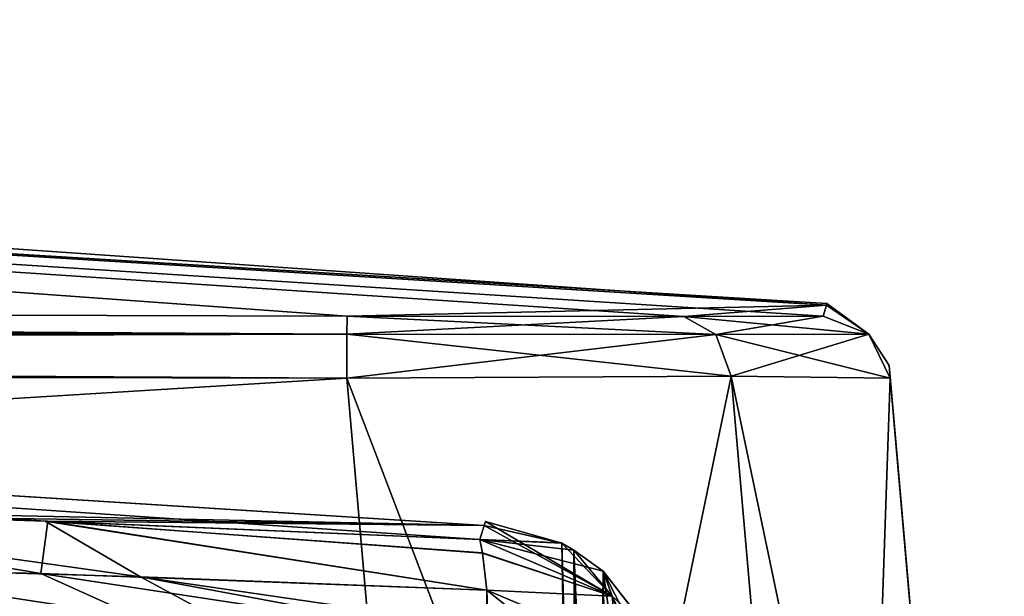
# Model space of a CAD drawing. Units: millimetres. Extents: x -95 to 71, y 0 to 91.
# Drawn here: x 64 to 71, y 8 to 12 of the extents above; entities that cross this region are included whole.
import ezdxf

# ---------------------------------------------------------------- set-up
doc = ezdxf.new("R2010")
doc.units = ezdxf.units.MM
doc.header["$LTSCALE"] = 33.374815
for name, color, linetype in [('327', 7, 'CONTINUOUS'), ('329', 7, 'CONTINUOUS'), ('331', 7, 'CONTINUOUS'), ('332', 7, 'CONTINUOUS'), ('335', 7, 'CONTINUOUS'), ('336', 7, 'CONTINUOUS'), ('337', 7, 'CONTINUOUS'), ('338', 7, 'CONTINUOUS'), ('339', 7, 'CONTINUOUS'), ('343', 7, 'CONTINUOUS'), ('344', 7, 'CONTINUOUS'), ('353', 7, 'CONTINUOUS'), ('378', 7, 'CONTINUOUS'), ('379', 7, 'CONTINUOUS'), ('382', 7, 'CONTINUOUS'), ('413', 7, 'CONTINUOUS'), ('416', 7, 'CONTINUOUS'), ('418', 7, 'CONTINUOUS'), ('419', 7, 'CONTINUOUS'), ('440', 7, 'CONTINUOUS'), ('441', 7, 'CONTINUOUS'), ('442', 7, 'CONTINUOUS'), ('443', 7, 'CONTINUOUS'), ('444', 7, 'CONTINUOUS'), ('494', 7, 'CONTINUOUS'), ('495', 7, 'CONTINUOUS')]:
    doc.layers.add(name, color=color, linetype=linetype)

msp = doc.modelspace()

# ---------------------------------------------------------------- linework, layer by layer
at = {"layer": '327', "linetype": 'CONTINUOUS'}
for points in [[(39.0638, 11.9784, 18.4642), (69.6957, 10.099, 18.6387), (39.5, 12.1913, 0.0223), (39.0638, 11.9784, 18.4642)], [(69.6957, 10.099, 18.6387), (39.0792, 11.9786, -18.4273), (39.5, 12.1913, 0.0223), (69.6957, 10.099, 18.6387)], [(27.4735, 10.1254, -55.2034), (39.0792, 11.9786, -18.4273), (66.1805, 10.0187, -55.1723), (27.4735, 10.1254, -55.2034)], [(27.4808, 10.1254, 55.2034), (66.1805, 10.0187, 55.1723), (39.0638, 11.9784, 18.4642), (27.4808, 10.1254, 55.2034)], [(68.6493, 10.0162, 54.149), (69.6722, 10.0185, 51.6805), (39.0638, 11.9784, 18.4642), (68.6493, 10.0162, 54.149)], [(39.0638, 11.9784, 18.4642), (69.6722, 10.0185, 51.6805), (69.6957, 10.099, 18.6387), (39.0638, 11.9784, 18.4642)], [(66.1805, 10.0187, 55.1723), (68.6493, 10.0162, 54.149), (39.0638, 11.9784, 18.4642), (66.1805, 10.0187, 55.1723)], [(39.0792, 11.9786, -18.4273), (69.6957, 10.0991, -18.6034), (66.1805, 10.0187, -55.1723), (39.0792, 11.9786, -18.4273)], [(69.6957, 10.099, 18.6387), (69.6991, 10.1108, -0.0034), (39.0792, 11.9786, -18.4273), (69.6957, 10.099, 18.6387)], [(69.6957, 10.0991, -18.6034), (39.0792, 11.9786, -18.4273), (69.6991, 10.1108, -0.0034), (69.6957, 10.0991, -18.6034)], [(66.1805, 10.0187, -55.1723), (69.6957, 10.0991, -18.6034), (68.6493, 10.0162, -54.149), (66.1805, 10.0187, -55.1723)], [(69.6957, 10.0991, -18.6034), (69.6722, 10.0185, -51.6805), (68.6493, 10.0162, -54.149), (69.6957, 10.0991, -18.6034)]]:
    msp.add_3dface(points, dxfattribs=at)
at = {"layer": '329', "linetype": 'CONTINUOUS'}
for points in [[(71, 0, 4.3252), (71, 0, -4.3252), (70.1552, 9.656, -0.0034), (71, 0, 4.3252)], [(70.8174, 2.0872, 4.9201), (71, 0, 4.3252), (70.1552, 9.656, -0.0034), (70.8174, 2.0872, 4.9201)], [(70.1552, 9.656, -0.0034), (71, 0, -4.3252), (70.9897, 0.1179, -4.6289), (70.1552, 9.656, -0.0034)], [(70.7605, 2.7379, 5.2415), (70.8174, 2.0872, 4.9201), (70.1552, 9.656, -0.0034), (70.7605, 2.7379, 5.2415)], [(70.7375, 3, 5.9163), (70.7605, 2.7379, 5.2415), (70.1552, 9.656, -0.0034), (70.7375, 3, 5.9163)], [(70.1634, 9.5621, 51.6786), (70.7375, 3, 5.9163), (70.1552, 9.656, -0.0034), (70.1634, 9.5621, 51.6786)], [(70.1634, 9.5621, -51.6786), (70.1552, 9.656, -0.0034), (70.7605, 2.7379, -12.7585), (70.1634, 9.5621, -51.6786)], [(70.7605, 2.7379, -12.7585), (70.1552, 9.656, -0.0034), (70.7375, 3, -12.0837), (70.7605, 2.7379, -12.7585)], [(70.7375, 3, -12.0837), (70.1552, 9.656, -0.0034), (70.7375, 3, -5.9163), (70.7375, 3, -12.0837)], [(70.7375, 3, -5.9163), (70.1552, 9.656, -0.0034), (70.7605, 2.7379, -5.2415), (70.7375, 3, -5.9163)], [(70.7605, 2.7379, -5.2415), (70.1552, 9.656, -0.0034), (70.8174, 2.0872, -4.9201), (70.7605, 2.7379, -5.2415)], [(70.8174, 2.0872, -4.9201), (70.1552, 9.656, -0.0034), (70.9641, 0.4108, -4.7735), (70.8174, 2.0872, -4.9201)], [(70.9641, 0.4108, -4.7735), (70.1552, 9.656, -0.0034), (70.9897, 0.1179, -4.6289), (70.9641, 0.4108, -4.7735)], [(71, 0, -14.1788), (71, 0, -52.5152), (70.1634, 9.5621, -51.6786), (71, 0, -14.1788)], [(71, 0, -14.1788), (70.1634, 9.5621, -51.6786), (70.7605, 2.7379, -12.7585), (71, 0, -14.1788)], [(71, 0, 52.5152), (71, 0, 14.1788), (70.1634, 9.5621, 51.6786), (71, 0, 52.5152)], [(71, 0, 14.1788), (70.9771, 0.2621, 13.5039), (70.1634, 9.5621, 51.6786), (71, 0, 14.1788)], [(70.7375, 3, 12.0837), (70.7375, 3, 5.9163), (70.1634, 9.5621, 51.6786), (70.7375, 3, 12.0837)], [(70.7605, 2.7379, 12.7585), (70.7375, 3, 12.0837), (70.1634, 9.5621, 51.6786), (70.7605, 2.7379, 12.7585)], [(70.8174, 2.0872, 13.0799), (70.7605, 2.7379, 12.7585), (70.1634, 9.5621, 51.6786), (70.8174, 2.0872, 13.0799)], [(70.9201, 0.9128, 13.1826), (70.8174, 2.0872, 13.0799), (70.1634, 9.5621, 51.6786), (70.9201, 0.9128, 13.1826)], [(70.9771, 0.2621, 13.5039), (70.9201, 0.9128, 13.1826), (70.1634, 9.5621, 51.6786), (70.9771, 0.2621, 13.5039)]]:
    msp.add_3dface(points, dxfattribs=at)
at = {"layer": '331', "linetype": 'CONTINUOUS'}
for points in [[(66.1786, 9.5623, -55.6634), (-91.0152, 0, -56.5), (-11.9999, 9.7079, -55.6507), (66.1786, 9.5623, -55.6634)], [(67.0152, 0, -56.5), (-91.0152, 0, -56.5), (66.1786, 9.5623, -55.6634), (67.0152, 0, -56.5)]]:
    msp.add_3dface(points, dxfattribs=at)
at = {"layer": '332', "linetype": 'CONTINUOUS'}
for points in [[(-90.1786, 9.5623, 55.6634), (67.0152, 0, 56.5), (-12.0001, 9.7079, 55.6507), (-90.1786, 9.5623, 55.6634)], [(-12.0001, 9.7079, 55.6507), (67.0152, 0, 56.5), (66.1786, 9.5623, 55.6634), (-12.0001, 9.7079, 55.6507)], [(-91.0152, 0, 56.5), (67.0152, 0, 56.5), (-90.1786, 9.5623, 55.6634), (-91.0152, 0, 56.5)]]:
    msp.add_3dface(points, dxfattribs=at)
at = {"layer": '335', "linetype": 'CONTINUOUS'}
for points in [[(66.1786, 9.5623, 55.6634), (69.8347, 0, 55.3347), (68.997, 9.5776, 54.4966), (66.1786, 9.5623, 55.6634)], [(67.0152, 0, 56.5), (69.8347, 0, 55.3347), (66.1786, 9.5623, 55.6634), (67.0152, 0, 56.5)], [(69.8347, 0, 55.3347), (71, 0, 52.5152), (68.997, 9.5776, 54.4966), (69.8347, 0, 55.3347)], [(71, 0, 52.5152), (70.1634, 9.5621, 51.6786), (68.997, 9.5776, 54.4966), (71, 0, 52.5152)]]:
    msp.add_3dface(points, dxfattribs=at)
at = {"layer": '336', "linetype": 'CONTINUOUS'}
for points in [[(67.0152, 0, -56.5), (66.1786, 9.5623, -55.6634), (68.997, 9.5776, -54.4966), (67.0152, 0, -56.5)], [(69.8347, 0, -55.3347), (67.0152, 0, -56.5), (68.997, 9.5776, -54.4966), (69.8347, 0, -55.3347)], [(70.1634, 9.5621, -51.6786), (69.8347, 0, -55.3347), (68.997, 9.5776, -54.4966), (70.1634, 9.5621, -51.6786)], [(71, 0, -52.5152), (69.8347, 0, -55.3347), (70.1634, 9.5621, -51.6786), (71, 0, -52.5152)]]:
    msp.add_3dface(points, dxfattribs=at)
at = {"layer": '337', "linetype": 'CONTINUOUS'}
for points in [[(69.6957, 10.0991, -18.6034), (69.6991, 10.1108, -0.0034), (70.0056, 9.8848, 51.6799), (69.6957, 10.0991, -18.6034)], [(69.6991, 10.1108, -0.0034), (69.6957, 10.099, 18.6387), (70.0056, 9.8848, 51.6799), (69.6991, 10.1108, -0.0034)], [(69.6722, 10.0185, -51.6805), (69.6957, 10.0991, -18.6034), (70.0056, 9.8848, 51.6799), (69.6722, 10.0185, -51.6805)], [(69.6957, 10.099, 18.6387), (69.6722, 10.0185, 51.6805), (70.0056, 9.8848, 51.6799), (69.6957, 10.099, 18.6387)], [(70.0056, 9.8848, -51.6799), (69.6722, 10.0185, -51.6805), (70.0056, 9.8848, 51.6799), (70.0056, 9.8848, -51.6799)], [(70.1634, 9.5621, 51.6786), (70.1552, 9.656, -0.0034), (70.0056, 9.8848, -51.6799), (70.1634, 9.5621, 51.6786)], [(70.1634, 9.5621, 51.6786), (70.0056, 9.8848, -51.6799), (70.0056, 9.8848, 51.6799), (70.1634, 9.5621, 51.6786)], [(70.1552, 9.656, -0.0034), (70.1634, 9.5621, -51.6786), (70.0056, 9.8848, -51.6799), (70.1552, 9.656, -0.0034)]]:
    msp.add_3dface(points, dxfattribs=at)
at = {"layer": '338', "linetype": 'CONTINUOUS'}
for points in [[(66.1805, 10.0187, 55.1723), (66.1799, 9.885, 55.5056), (68.8854, 9.884, 54.3854), (66.1805, 10.0187, 55.1723)], [(68.6493, 10.0162, 54.149), (66.1805, 10.0187, 55.1723), (68.8854, 9.884, 54.3854), (68.6493, 10.0162, 54.149)], [(69.6722, 10.0185, 51.6805), (68.6493, 10.0162, 54.149), (70.0056, 9.8848, 51.6799), (69.6722, 10.0185, 51.6805)], [(70.0056, 9.8848, 51.6799), (68.6493, 10.0162, 54.149), (68.8854, 9.884, 54.3854), (70.0056, 9.8848, 51.6799)], [(66.1786, 9.5623, 55.6634), (68.997, 9.5776, 54.4966), (66.1799, 9.885, 55.5056), (66.1786, 9.5623, 55.6634)], [(66.1799, 9.885, 55.5056), (68.997, 9.5776, 54.4966), (68.8854, 9.884, 54.3854), (66.1799, 9.885, 55.5056)], [(70.1634, 9.5621, 51.6786), (70.0056, 9.8848, 51.6799), (68.8854, 9.884, 54.3854), (70.1634, 9.5621, 51.6786)], [(68.997, 9.5776, 54.4966), (70.1634, 9.5621, 51.6786), (68.8854, 9.884, 54.3854), (68.997, 9.5776, 54.4966)]]:
    msp.add_3dface(points, dxfattribs=at)
at = {"layer": '339', "linetype": 'CONTINUOUS'}
for points in [[(27.4808, 10.1254, 55.2034), (-12, 10.161, 55.2138), (66.1799, 9.885, 55.5056), (27.4808, 10.1254, 55.2034)], [(-12, 10.161, 55.2138), (-12, 10.012, 55.5123), (66.1799, 9.885, 55.5056), (-12, 10.161, 55.2138)], [(66.1805, 10.0187, 55.1723), (27.4808, 10.1254, 55.2034), (66.1799, 9.885, 55.5056), (66.1805, 10.0187, 55.1723)], [(-12, 10.012, 55.5123), (-12.0001, 9.7079, 55.6507), (66.1799, 9.885, 55.5056), (-12, 10.012, 55.5123)], [(-12.0001, 9.7079, 55.6507), (66.1786, 9.5623, 55.6634), (66.1799, 9.885, 55.5056), (-12.0001, 9.7079, 55.6507)]]:
    msp.add_3dface(points, dxfattribs=at)
at = {"layer": '343', "linetype": 'CONTINUOUS'}
for points in [[(-12, 10.161, -55.2138), (27.4735, 10.1254, -55.2034), (66.1799, 9.885, -55.5056), (-12, 10.161, -55.2138)], [(-12, 10.161, -55.2138), (66.1799, 9.885, -55.5056), (-12, 10.012, -55.5123), (-12, 10.161, -55.2138)], [(27.4735, 10.1254, -55.2034), (66.1805, 10.0187, -55.1723), (66.1799, 9.885, -55.5056), (27.4735, 10.1254, -55.2034)], [(66.1786, 9.5623, -55.6634), (-11.9999, 9.7079, -55.6507), (-12, 10.012, -55.5123), (66.1786, 9.5623, -55.6634)], [(66.1799, 9.885, -55.5056), (66.1786, 9.5623, -55.6634), (-12, 10.012, -55.5123), (66.1799, 9.885, -55.5056)]]:
    msp.add_3dface(points, dxfattribs=at)
at = {"layer": '344', "linetype": 'CONTINUOUS'}
for points in [[(66.1805, 10.0187, -55.1723), (68.6493, 10.0162, -54.149), (66.1799, 9.885, -55.5056), (66.1805, 10.0187, -55.1723)], [(66.1799, 9.885, -55.5056), (68.6493, 10.0162, -54.149), (68.8854, 9.884, -54.3854), (66.1799, 9.885, -55.5056)], [(68.6493, 10.0162, -54.149), (69.6722, 10.0185, -51.6805), (68.8854, 9.884, -54.3854), (68.6493, 10.0162, -54.149)], [(68.8854, 9.884, -54.3854), (69.6722, 10.0185, -51.6805), (70.0056, 9.8848, -51.6799), (68.8854, 9.884, -54.3854)], [(66.1786, 9.5623, -55.6634), (66.1799, 9.885, -55.5056), (68.8854, 9.884, -54.3854), (66.1786, 9.5623, -55.6634)], [(68.997, 9.5776, -54.4966), (66.1786, 9.5623, -55.6634), (68.8854, 9.884, -54.3854), (68.997, 9.5776, -54.4966)], [(68.997, 9.5776, -54.4966), (68.8854, 9.884, -54.3854), (70.0056, 9.8848, -51.6799), (68.997, 9.5776, -54.4966)], [(70.1634, 9.5621, -51.6786), (68.997, 9.5776, -54.4966), (70.0056, 9.8848, -51.6799), (70.1634, 9.5621, -51.6786)]]:
    msp.add_3dface(points, dxfattribs=at)
at = {"layer": '353', "linetype": 'CONTINUOUS'}
for points in [[(67.1868, 8.483, -17.8466), (43.7361, 9.9634, -17.6267), (67.1547, 8.3802, -37.2661), (67.1868, 8.483, -17.8466)], [(43.7361, 9.9634, -17.6267), (67.1868, 8.483, -17.8466), (43.7361, 9.9627, 17.6619), (43.7361, 9.9634, -17.6267)], [(67.1547, 8.3802, -37.2661), (43.7361, 9.9634, -17.6267), (63.9679, 8.5159, -37.9195), (67.1547, 8.3802, -37.2661)], [(63.9679, 8.5159, -37.9195), (43.7361, 9.9634, -17.6267), (61.0793, 8.6111, -39.3305), (63.9679, 8.5159, -37.9195)], [(43.7361, 9.9627, 17.6619), (67.1868, 8.483, -17.8466), (67.1868, 8.4829, 17.8821), (43.7361, 9.9627, 17.6619)], [(43.7361, 9.9627, 17.6619), (67.1868, 8.4829, 17.8821), (56.7912, 8.6378, 43.9928), (43.7361, 9.9627, 17.6619)], [(56.7912, 8.6378, 43.9928), (67.1868, 8.4829, 17.8821), (61.1046, 8.6104, 39.3144), (56.7912, 8.6378, 43.9928)], [(61.1046, 8.6104, 39.3144), (67.1868, 8.4829, 17.8821), (63.987, 8.5151, 37.9142), (61.1046, 8.6104, 39.3144)], [(63.987, 8.5151, 37.9142), (67.1868, 8.4829, 17.8821), (67.1547, 8.3802, 37.2674), (63.987, 8.5151, 37.9142)], [(67.1868, 8.4829, 17.8821), (67.1868, 8.483, -17.8466), (67.1956, 8.513, 0.0012), (67.1868, 8.4829, 17.8821)]]:
    msp.add_3dface(points, dxfattribs=at)
at = {"layer": '378', "linetype": 'CONTINUOUS'}
msp.add_3dface([(68.4084, 7.7004, 4.5), (68.0578, 8.1481, 4.5), (68.1922, 0.45, 4.5), (68.4084, 7.7004, 4.5)], dxfattribs=at)
at = {"layer": '379', "linetype": 'CONTINUOUS'}
for points in [[(68.5678, 7.147, -4.5), (69.1538, 0.45, -4.5), (68.0578, 8.1481, -4.5), (68.5678, 7.147, -4.5)], [(68.0578, 8.1481, -4.5), (69.1538, 0.45, -4.5), (68.1922, 0.45, -4.5), (68.0578, 8.1481, -4.5)], [(68.5678, 7.147, -4.5), (68.0578, 8.1481, -4.5), (68.4089, 7.6994, -4.5), (68.5678, 7.147, -4.5)]]:
    msp.add_3dface(points, dxfattribs=at)
at = {"layer": '382', "linetype": 'CONTINUOUS'}
for points in [[(67.7542, 8.3531, 4.2), (67.7542, 8.3548, 0), (67.8923, 0.4421, 4.2), (67.7542, 8.3531, 4.2)], [(67.7542, 8.3548, 0), (67.7542, 8.3531, -4.2), (67.8923, 0.4421, 4.2), (67.7542, 8.3548, 0)], [(67.8923, 0.4421, 4.2), (67.7542, 8.3531, -4.2), (67.8923, 0.4421, -4.2), (67.8923, 0.4421, 4.2)]]:
    msp.add_3dface(points, dxfattribs=at)
at = {"layer": '413', "linetype": 'CONTINUOUS'}
for points in [[(63.9679, 8.5159, -37.9195), (61.0793, 8.6111, -39.3305), (64.6648, 8.106, -40.488), (63.9679, 8.5159, -37.9195)], [(64.6648, 8.106, -40.488), (61.0793, 8.6111, -39.3305), (62.2507, 8.1771, -41.7211), (64.6648, 8.106, -40.488)], [(67.1547, 8.3802, -37.2661), (63.9679, 8.5159, -37.9195), (67.1731, 8.2816, -38.6201), (67.1547, 8.3802, -37.2661)], [(67.2046, 8.0078, -39.9523), (63.9679, 8.5159, -37.9195), (64.6648, 8.106, -40.488), (67.2046, 8.0078, -39.9523)], [(63.9679, 8.5159, -37.9195), (67.2046, 8.0078, -39.9523), (67.1731, 8.2816, -38.6201), (63.9679, 8.5159, -37.9195)]]:
    msp.add_3dface(points, dxfattribs=at)
at = {"layer": '416', "linetype": 'CONTINUOUS'}
for points in [[(60.9083, 8.2, 42.837), (61.1046, 8.6104, 39.3144), (63.9355, 8.1305, 40.7757), (60.9083, 8.2, 42.837)], [(61.1046, 8.6104, 39.3144), (63.987, 8.5151, 37.9142), (63.9355, 8.1305, 40.7757), (61.1046, 8.6104, 39.3144)], [(63.9355, 8.1305, 40.7757), (63.987, 8.5151, 37.9142), (67.2046, 8.0077, 39.9525), (63.9355, 8.1305, 40.7757)], [(63.987, 8.5151, 37.9142), (67.1547, 8.3802, 37.2674), (67.1731, 8.2813, 38.6209), (63.987, 8.5151, 37.9142)], [(67.2046, 8.0077, 39.9525), (63.987, 8.5151, 37.9142), (67.1731, 8.2813, 38.6209), (67.2046, 8.0077, 39.9525)]]:
    msp.add_3dface(points, dxfattribs=at)
at = {"layer": '418', "linetype": 'CONTINUOUS'}
for points in [[(64.8768, 7.707, 43.3262), (62.7253, 7.7479, 44.8665), (60.9083, 8.2, 42.837), (64.8768, 7.707, 43.3262)], [(64.8768, 7.707, 43.3262), (60.9083, 8.2, 42.837), (63.9355, 8.1305, 40.7757), (64.8768, 7.707, 43.3262)], [(67.2033, 7.6353, 42.6556), (64.8768, 7.707, 43.3262), (63.9355, 8.1305, 40.7757), (67.2033, 7.6353, 42.6556)], [(67.2033, 7.6353, 42.6556), (63.9355, 8.1305, 40.7757), (67.2046, 8.0077, 39.9525), (67.2033, 7.6353, 42.6556)], [(67.2033, 7.6353, 42.6556), (67.2046, 8.0077, 39.9525), (67.2161, 7.7343, 41.2865), (67.2033, 7.6353, 42.6556)]]:
    msp.add_3dface(points, dxfattribs=at)
at = {"layer": '419', "linetype": 'CONTINUOUS'}
for points in [[(63.6791, 7.7342, -44.0398), (65.4333, 7.6916, -43.0887), (62.2507, 8.1771, -41.7211), (63.6791, 7.7342, -44.0398)], [(65.4333, 7.6916, -43.0887), (64.6648, 8.106, -40.488), (62.2507, 8.1771, -41.7211), (65.4333, 7.6916, -43.0887)], [(65.4333, 7.6916, -43.0887), (67.2033, 7.6353, -42.6558), (64.6648, 8.106, -40.488), (65.4333, 7.6916, -43.0887)], [(64.6648, 8.106, -40.488), (67.2033, 7.6353, -42.6558), (67.2161, 7.7344, -41.2866), (64.6648, 8.106, -40.488)], [(67.2046, 8.0078, -39.9523), (64.6648, 8.106, -40.488), (67.2161, 7.7344, -41.2866), (67.2046, 8.0078, -39.9523)]]:
    msp.add_3dface(points, dxfattribs=at)
at = {"layer": '440', "linetype": 'CONTINUOUS'}
msp.add_3dface([(67.2161, 7.7343, 41.2865), (67.2046, 8.0077, 39.9525), (68.1612, 7.6043, 39.819), (67.2161, 7.7343, 41.2865)], dxfattribs=at)
at = {"layer": '441', "linetype": 'CONTINUOUS'}
for points in [[(67.1731, 8.2813, 38.6209), (67.1547, 8.3802, 37.2674), (68.124, 7.9637, 37.2637), (67.1731, 8.2813, 38.6209)], [(67.2046, 8.0077, 39.9525), (67.1731, 8.2813, 38.6209), (68.124, 7.9637, 37.2637), (67.2046, 8.0077, 39.9525)], [(67.2046, 8.0077, 39.9525), (68.124, 7.9637, 37.2637), (68.1612, 7.6043, 39.819), (67.2046, 8.0077, 39.9525)]]:
    msp.add_3dface(points, dxfattribs=at)
at = {"layer": '442', "linetype": 'CONTINUOUS'}
for points in [[(67.1868, 8.483, -17.8466), (67.1547, 8.3802, -37.2661), (68.1241, 7.964, -37.2624), (67.1868, 8.483, -17.8466)], [(67.1547, 8.3802, 37.2674), (67.1868, 8.4829, 17.8821), (67.7542, 8.3531, -4.2), (67.1547, 8.3802, 37.2674)], [(67.1956, 8.513, 0.0012), (67.1868, 8.483, -17.8466), (68.1241, 7.964, -37.2624), (67.1956, 8.513, 0.0012)], [(67.1868, 8.4829, 17.8821), (67.1956, 8.513, 0.0012), (67.7542, 8.3531, -4.2), (67.1868, 8.4829, 17.8821)], [(67.1956, 8.513, 0.0012), (68.1241, 7.964, -37.2624), (67.7542, 8.3531, -4.2), (67.1956, 8.513, 0.0012)], [(68.0578, 8.1481, 4.5), (67.1547, 8.3802, 37.2674), (67.8442, 8.3032, 4.4133), (68.0578, 8.1481, 4.5)], [(67.1547, 8.3802, 37.2674), (68.0578, 8.1481, 4.5), (68.124, 7.9637, 37.2637), (67.1547, 8.3802, 37.2674)], [(67.8442, 8.3032, 4.4133), (67.1547, 8.3802, 37.2674), (67.7542, 8.3531, 4.2), (67.8442, 8.3032, 4.4133)], [(67.7542, 8.3531, -4.2), (67.7542, 8.3548, 0), (67.1547, 8.3802, 37.2674), (67.7542, 8.3531, -4.2)], [(67.7542, 8.3531, 4.2), (67.1547, 8.3802, 37.2674), (67.7542, 8.3548, 0), (67.7542, 8.3531, 4.2)], [(67.7542, 8.3531, -4.2), (68.1241, 7.964, -37.2624), (67.8445, 8.303, -4.4137), (67.7542, 8.3531, -4.2)], [(67.8445, 8.303, -4.4137), (68.1241, 7.964, -37.2624), (68.0578, 8.1481, -4.5), (67.8445, 8.303, -4.4137)], [(68.0578, 8.1481, -4.5), (68.1241, 7.964, -37.2624), (68.4089, 7.6994, -4.5), (68.0578, 8.1481, -4.5)], [(68.0578, 8.1481, 4.5), (68.4084, 7.7004, 4.5), (68.124, 7.9637, 37.2637), (68.0578, 8.1481, 4.5)], [(68.1241, 7.964, -37.2624), (68.5796, 7.0126, -37.2551), (68.4089, 7.6994, -4.5), (68.1241, 7.964, -37.2624)]]:
    msp.add_3dface(points, dxfattribs=at)
at = {"layer": '443', "linetype": 'CONTINUOUS'}
for points in [[(67.1547, 8.3802, -37.2661), (67.1731, 8.2816, -38.6201), (68.1241, 7.964, -37.2624), (67.1547, 8.3802, -37.2661)], [(67.1731, 8.2816, -38.6201), (67.2046, 8.0078, -39.9523), (68.1241, 7.964, -37.2624), (67.1731, 8.2816, -38.6201)], [(67.2046, 8.0078, -39.9523), (68.1612, 7.6044, -39.8188), (68.1241, 7.964, -37.2624), (67.2046, 8.0078, -39.9523)], [(68.6075, 6.6941, -39.5584), (68.587, 6.9285, -38.4161), (68.1241, 7.964, -37.2624), (68.6075, 6.6941, -39.5584)], [(68.1612, 7.6044, -39.8188), (68.6075, 6.6941, -39.5584), (68.1241, 7.964, -37.2624), (68.1612, 7.6044, -39.8188)], [(68.587, 6.9285, -38.4161), (68.5796, 7.0126, -37.2551), (68.1241, 7.964, -37.2624), (68.587, 6.9285, -38.4161)]]:
    msp.add_3dface(points, dxfattribs=at)
at = {"layer": '444', "linetype": 'CONTINUOUS'}
for points in [[(67.2046, 8.0078, -39.9523), (67.2161, 7.7344, -41.2866), (68.1832, 7.2241, -42.6516), (67.2046, 8.0078, -39.9523)], [(67.2046, 8.0078, -39.9523), (68.1832, 7.2241, -42.6516), (68.1612, 7.6044, -39.8188), (67.2046, 8.0078, -39.9523)]]:
    msp.add_3dface(points, dxfattribs=at)
at = {"layer": '494', "linetype": 'CONTINUOUS'}
for points in [[(67.7542, 8.3531, -4.2), (67.8445, 8.303, -4.4137), (67.8923, 0.4421, -4.2), (67.7542, 8.3531, -4.2)], [(67.8445, 8.303, -4.4137), (68.0578, 8.1481, -4.5), (67.9801, 0.445, -4.4121), (67.8445, 8.303, -4.4137)], [(67.8923, 0.4421, -4.2), (67.8445, 8.303, -4.4137), (67.9801, 0.445, -4.4121), (67.8923, 0.4421, -4.2)], [(68.0578, 8.1481, -4.5), (68.1922, 0.45, -4.5), (67.9801, 0.445, -4.4121), (68.0578, 8.1481, -4.5)]]:
    msp.add_3dface(points, dxfattribs=at)
at = {"layer": '495', "linetype": 'CONTINUOUS'}
for points in [[(67.8442, 8.3032, 4.4133), (67.7542, 8.3531, 4.2), (67.9801, 0.445, 4.4121), (67.8442, 8.3032, 4.4133)], [(67.7542, 8.3531, 4.2), (67.8923, 0.4421, 4.2), (67.9801, 0.445, 4.4121), (67.7542, 8.3531, 4.2)], [(68.0578, 8.1481, 4.5), (67.8442, 8.3032, 4.4133), (68.1922, 0.45, 4.5), (68.0578, 8.1481, 4.5)], [(68.1922, 0.45, 4.5), (67.8442, 8.3032, 4.4133), (67.9801, 0.445, 4.4121), (68.1922, 0.45, 4.5)]]:
    msp.add_3dface(points, dxfattribs=at)

doc.saveas('drawing.dxf')
